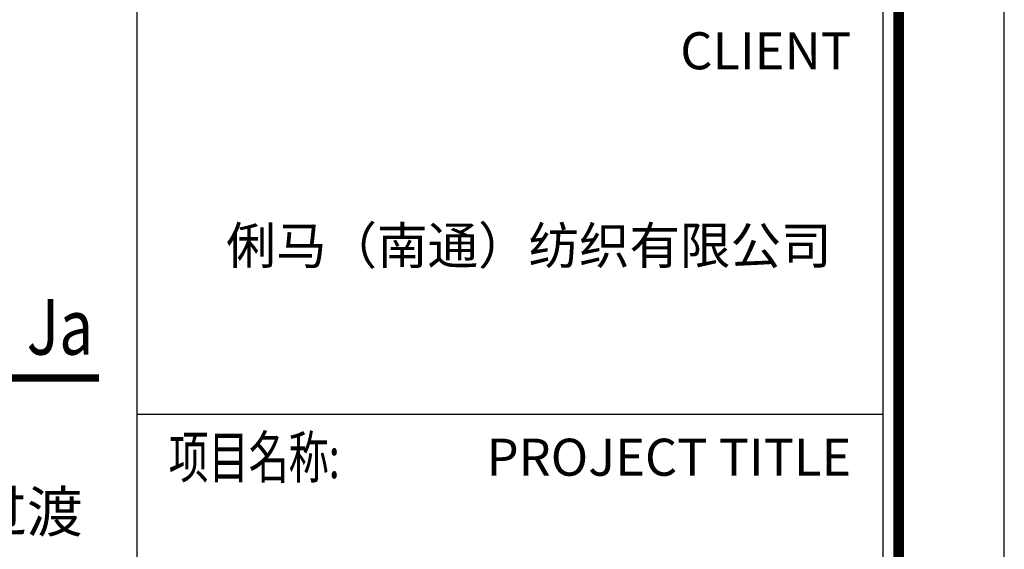
# Model space of a CAD drawing. Units: millimetres. Extents: x -1878335 to 6260493, y -284286 to 2107906.
# Drawn here: x 3371941 to 3390564, y 69339 to 79347 of the extents above; entities that cross this region are included whole.
import ezdxf
from ezdxf.enums import TextEntityAlignment as Align

# ---------------------------------------------------------------- set-up
doc = ezdxf.new("R2010")
doc.units = ezdxf.units.MM
doc.header["$LTSCALE"] = 1000
for name, color, linetype in [('DIM_SYMB', 3, 'Continuous'), ('LONGXIN', 1, 'Continuous'), ('LONGXIN图框', 7, 'Continuous'), ('PUB_TITLE', 4, 'Continuous'), ('TWT_TEXT', 7, 'Continuous')]:
    doc.layers.add(name, color=color, linetype=linetype)
doc.styles.add('_TCH_DIM', font='SIMPLEX', dxfattribs={"bigfont": 'GBCBIG'})
doc.styles.add('宋体', font='txt', dxfattribs={"width": 0.7})
doc.styles.add('黑体', font='simhei.ttf', dxfattribs={"width": 0.8})

# ---------------------------------------------------------------- blocks, each defined once
blk = doc.blocks.new('A1图签1020')
at = {"layer": 'LONGXIN图框'}
blk.add_line((-8200, 17411), (-1150, 17411), dxfattribs=at)
at = {"layer": 'LONGXIN图框', "ltscale": 3}
blk.add_lwpolyline([(-1150, 58250), (-1150, 1150), (-8200, 1150), (-8200, 58250)], close=True, dxfattribs=at)
at = {"layer": 'LONGXIN', "color": 6, "style": '黑体'}
blk.add_text('俐马（南通）纺织有限公司', height=350, dxfattribs=at).set_placement((-4498.7, 19005.7), align=Align.MIDDLE_CENTER)
at = {"layer": 'LONGXIN图框', "style": '宋体'}
for s, p in [('CLIENT', (-1448.1, 20845.8)), ('PROJECT TITLE', (-1448.1, 17005.5))]:
    blk.add_text(s, height=350, dxfattribs=at).set_placement(p, align=Align.MIDDLE_RIGHT)
at = {"layer": 'LONGXIN图框', "style": '宋体', "width": 0.7}
blk.add_text('项目名称:', height=396, dxfattribs=at).set_placement((-7901.9, 17005.5), align=Align.MIDDLE_LEFT)
blk = doc.blocks.new('*U2051')
at = {"layer": 'DIM_SYMB', "const_width": 140}
blk.add_lwpolyline([(3367234.4, 72577.6), (3373440.5, 72577.6)], dxfattribs=at)
at = {"layer": 'PUB_TITLE', "color": 0}
blk.add_lwpolyline([(3096363.5, 37068.4), (3390563.5, 37068.4), (3390563.5, 155868.4), (3096363.5, 155868.4)], close=True, dxfattribs=at)
at = {"layer": 'PUB_TITLE', "color": 0, "const_width": 200}
blk.add_lwpolyline([(3101363.5, 39068.4), (3388563.5, 39068.4), (3388563.5, 153868.4), (3101363.5, 153868.4)], close=True, dxfattribs=at)
at = {"layer": 'LONGXIN图框', "color": 0, "xscale": 2, "yscale": 2, "zscale": 2}
blk.add_blockref('A1图签1020', (3390563.5, 37068.4), dxfattribs=at)
at = {"layer": 'DIM_SYMB', "color": 7, "style": '黑体', "width": 0.8}
blk.add_text('Ja', height=1051.48, dxfattribs=at).set_placement((3372073.5, 73017.1))
at = {"layer": 'TWT_TEXT', "style": '_TCH_DIM'}
blk.add_text('的金属管段过渡', height=771.63, dxfattribs=at).set_placement((3365760.4, 69662.1))

msp = doc.modelspace()

# ---------------------------------------------------------------- block references
msp.add_blockref('*U2051', (0, 0))

doc.saveas('drawing.dxf')
